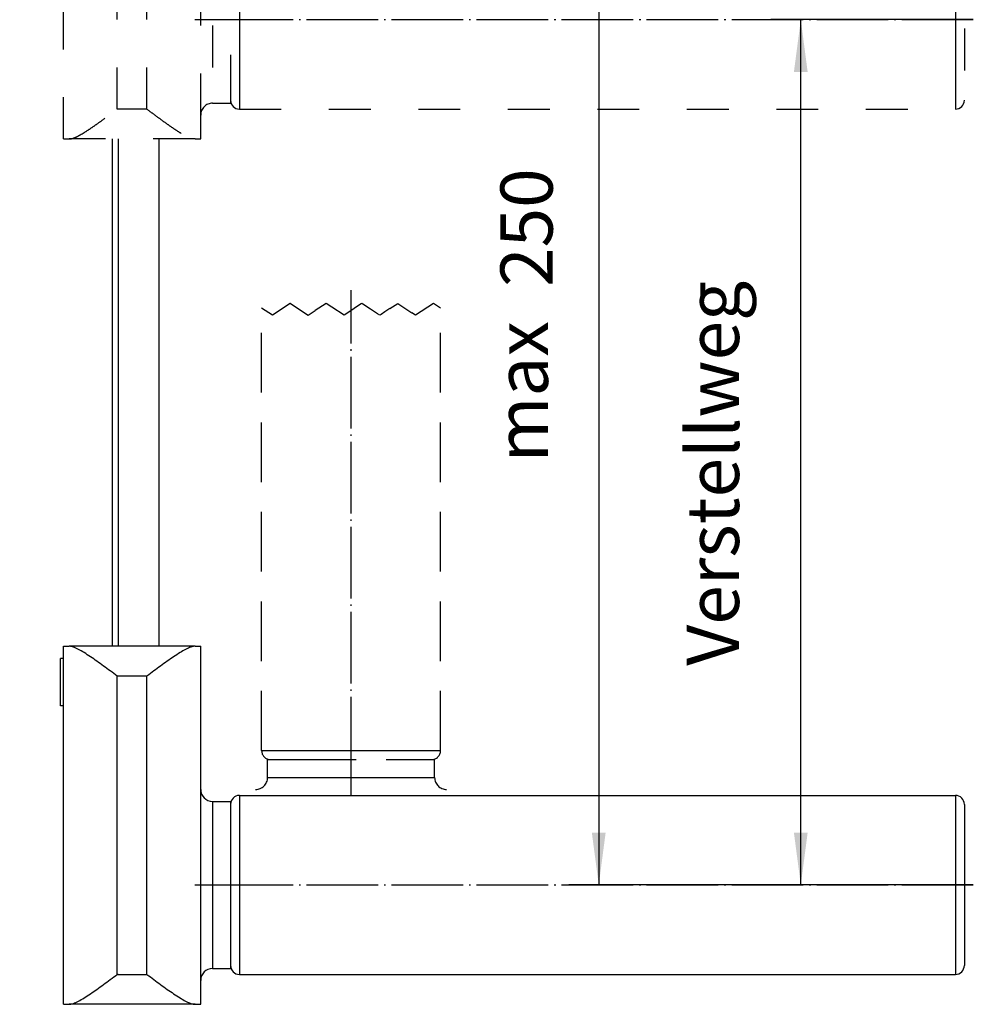
# Model space of a CAD drawing. Units: inches. Extents: x -203 to 386, y 36 to 451.
# Drawn here: x 124 to 188, y 228 to 294 of the extents above; entities that cross this region are included whole.
import ezdxf

# ---------------------------------------------------------------- set-up
doc = ezdxf.new("R2010")
doc.units = ezdxf.units.IN
for name, pattern in [('DASHED', [15, 7, -8]), ('DOT_CENTER', [14, 12, -1, 0, -1]), ('LONG_DASHED', [15, 10, -5])]:
    doc.linetypes.add(name, pattern=pattern)
doc.layers.add('1', color=7, linetype='Continuous')
doc.styles.add('CONVERTER_12', font='txt.shx', dxfattribs={"width": 0.9})
doc.dimstyles.new('ME10_DIM_11', dxfattribs={"dimtxt": 8.75, "dimasz": 8.75, "dimexe": 5, "dimexo": 0, "dimgap": 5, "dimtad": 1, "dimdsep": 46, "dimtxsty": 'CONVERTER_12', "dimsah": 1, "dimcen": 0.09, "dimclrd": 3, "dimclre": 3, "dimclrt": 2, "dimadec": 0, "dimazin": 0, "dimtfac": 1, "dimtdec": 4, "dimtix": 1, "dimtmove": 0, "dimatfit": 3, "dimfxl": 1, "dimtolj": 1, "dimtzin": 0, "dimarcsym": 0})
doc.dimstyles.new('ME10_DIM_13', dxfattribs={"dimtxt": 8.75, "dimasz": 8.75, "dimexe": 5, "dimexo": 0, "dimgap": 5, "dimtad": 1, "dimdsep": 46, "dimtxsty": 'CONVERTER_12', "dimsah": 1, "dimcen": 0.09, "dimclrd": 3, "dimclre": 3, "dimclrt": 2, "dimadec": 0, "dimazin": 0, "dimtfac": 1, "dimtdec": 4, "dimtix": 1, "dimtmove": 0, "dimatfit": 3, "dimfxl": 1, "dimtolj": 1, "dimtzin": 0, "dimarcsym": 0})

# ---------------------------------------------------------------- blocks, each defined once
blk = doc.blocks.new('Gewindestift_ISO_4766-M8_x_10', base_point=(316.54, 623.98))
at = {"color": 7, "linetype": 'Continuous'}
for p, q in [((316.29, 620.01), (316.29, 627.94)), ((316.79, 627.94), (316.29, 627.94)), ((316.79, 620.01), (316.29, 620.01))]:
    blk.add_line(p, q, dxfattribs=at)
blk = doc.blocks.new('Kurbelhülse__73', base_point=(406.29, 589.98))
at = {"color": 7, "linetype": 'Continuous'}
for p, q in [((346.29, 604.98), (466.29, 604.98)), ((344.79, 603.48), (344.79, 599.8)), ((467.79, 603.48), (467.79, 576.48)), ((344.79, 599.8), (344.79, 599.11)), ((344.79, 599.11), (344.79, 579.48)), ((344.79, 579.48), (344.79, 576.48)), ((346.29, 574.98), (466.29, 574.98))]:
    blk.add_line(p, q, dxfattribs=at)
at = {"color": 3, "linetype": 'Continuous'}
for p, q in [((346.29, 604.98), (346.29, 574.98)), ((466.29, 604.98), (466.29, 574.98))]:
    blk.add_line(p, q, dxfattribs=at)
at = {"color": 7, "linetype": 'Continuous'}
for centre, start, end in [((346.29, 603.48), 90, 180), ((466.29, 603.48), 0, 90), ((346.29, 576.48), 180, 270), ((466.29, 576.48), 270, 0)]:
    blk.add_arc(centre, 1.5, start, end, dxfattribs=at)
at = {"layer": '1', "color": 3, "linetype": 'DOT_CENTER'}
blk.add_line((343.29, 589.98), (469.29, 589.98), dxfattribs=at)
blk.add_line((343.29, 589.98), (469.29, 589.98), dxfattribs=at)
blk = doc.blocks.new('Kurbeltasche_115055__74', base_point=(332.29, 599.98))
at = {"color": 7, "linetype": 'Continuous'}
for p, q in [((316.79, 629.98), (317.72, 629.98)), ((316.79, 569.98), (316.79, 629.98)), ((338.85, 629.98), (317.72, 629.98)), ((338.85, 629.98), (339.79, 629.98)), ((339.79, 605.98), (339.79, 629.98)), ((339.79, 589.98), (339.79, 605.98)), ((341.79, 603.98), (344.79, 603.98)), ((344.79, 603.98), (344.79, 603.48)), ((344.79, 603.48), (344.79, 599.8)), ((344.79, 599.8), (344.79, 599.11)), ((344.79, 599.11), (344.79, 579.48)), ((339.79, 573.98), (339.79, 589.98)), ((344.79, 579.48), (344.79, 576.48)), ((341.79, 575.98), (344.79, 575.98)), ((344.79, 576.48), (344.79, 575.98)), ((339.79, 569.98), (339.79, 573.98)), ((316.79, 569.98), (317.72, 569.98)), ((338.85, 569.98), (317.72, 569.98)), ((338.85, 569.98), (339.79, 569.98))]:
    blk.add_line(p, q, dxfattribs=at)
at = {"color": 3, "linetype": 'Continuous'}
for p, q in [((325.79, 574.98), (325.79, 624.98)), ((330.79, 624.98), (325.79, 624.98)), ((330.79, 574.98), (330.79, 624.98)), ((341.79, 603.98), (341.79, 575.98)), ((325.95, 574.98), (325.79, 574.98)), ((325.95, 574.98), (330.79, 574.98))]:
    blk.add_line(p, q, dxfattribs=at)
at = {"color": 7, "linetype": 'Continuous'}
for centre, start, end in [((341.79, 605.98), 180, 270), ((341.79, 573.98), 90, 180)]:
    blk.add_arc(centre, 2, start, end, dxfattribs=at)
for points, knots in [([(325.79, 624.98), (325.4, 625.26), (324.65, 625.82), (323.52, 626.66), (322.41, 627.46), (321.33, 628.21), (320.31, 628.88), (319.48, 629.36), (318.88, 629.66), (318.46, 629.83), (318.08, 629.95), (317.83, 629.97), (317.72, 629.98)], [0, 0, 0, 0, 1.428196, 2.825735, 4.220191, 5.51232, 6.795864, 7.870469, 8.384043, 8.822138, 9.230155, 9.559314, 9.559314, 9.559314, 9.559314]), ([(338.85, 629.98), (338.74, 629.97), (338.49, 629.95), (338.12, 629.83), (337.7, 629.66), (337.09, 629.36), (336.26, 628.88), (335.25, 628.21), (334.16, 627.46), (333.06, 626.66), (331.92, 625.82), (331.17, 625.26), (330.79, 624.98)], [0, 0, 0, 0, 0.32916, 0.737177, 1.175272, 1.688845, 2.763451, 4.046994, 5.339124, 6.73358, 8.131118, 9.559314, 9.559314, 9.559314, 9.559314]), ([(317.72, 569.98), (317.83, 569.98), (318.08, 570), (318.46, 570.12), (318.88, 570.29), (319.48, 570.59), (320.31, 571.07), (321.33, 571.74), (322.41, 572.49), (323.52, 573.29), (324.65, 574.13), (325.4, 574.69), (325.79, 574.98)], [0, 0, 0, 0, 0.32916, 0.737177, 1.175272, 1.688845, 2.763451, 4.046994, 5.339124, 6.73358, 8.131118, 9.559314, 9.559314, 9.559314, 9.559314]), ([(330.79, 574.98), (331.17, 574.69), (331.92, 574.13), (333.06, 573.29), (334.16, 572.49), (335.25, 571.74), (336.26, 571.07), (337.09, 570.59), (337.7, 570.29), (338.12, 570.12), (338.49, 570), (338.74, 569.98), (338.85, 569.98)], [0, 0, 0, 0, 1.428196, 2.825735, 4.220191, 5.51232, 6.795864, 7.870469, 8.384043, 8.822138, 9.230155, 9.559314, 9.559314, 9.559314, 9.559314])]:
    blk.add_open_spline(points, degree=3, knots=knots, dxfattribs=at)
at = {"layer": '1', "color": 3, "linetype": 'DOT_CENTER'}
blk.add_line((338.79, 589.98), (347.79, 589.98), dxfattribs=at)
blk = doc.blocks.new('Kurbelhülse_1', base_point=(406.29, 734.98))
at = {"color": 2, "linetype": 'DASHED'}
for p, q in [((346.29, 749.98), (466.29, 749.98)), ((344.79, 748.48), (344.79, 744.8)), ((467.79, 748.48), (467.79, 721.48)), ((344.79, 744.8), (344.79, 744.11)), ((344.79, 744.11), (344.79, 724.48)), ((344.79, 724.48), (344.79, 721.48)), ((346.29, 719.98), (466.29, 719.98))]:
    blk.add_line(p, q, dxfattribs=at)
at = {"color": 3, "linetype": 'Continuous'}
for p, q in [((346.29, 749.98), (346.29, 719.98)), ((466.29, 749.98), (466.29, 719.98))]:
    blk.add_line(p, q, dxfattribs=at)
at = {"color": 7, "linetype": 'Continuous'}
for centre, start, end in [((346.29, 748.48), 90, 180), ((466.29, 748.48), 0, 90), ((346.29, 721.48), 180, 270), ((466.29, 721.48), 270, 0)]:
    blk.add_arc(centre, 1.5, start, end, dxfattribs=at)
at = {"layer": '1', "color": 3, "linetype": 'DOT_CENTER'}
blk.add_line((343.29, 734.98), (469.29, 734.98), dxfattribs=at)
blk.add_line((343.29, 734.98), (469.29, 734.98), dxfattribs=at)
blk = doc.blocks.new('Kurbeltasche_115055_1', base_point=(332.29, 744.98))
at = {"color": 2, "linetype": 'DASHED'}
for p, q in [((316.79, 774.98), (317.72, 774.98)), ((316.79, 714.98), (316.79, 774.98)), ((338.85, 774.98), (317.72, 774.98)), ((338.85, 774.98), (339.79, 774.98)), ((339.79, 750.98), (339.79, 774.98)), ((330.79, 769.98), (325.79, 769.98)), ((325.79, 719.98), (325.79, 769.98)), ((330.79, 719.98), (330.79, 769.98)), ((339.79, 734.98), (339.79, 750.98)), ((341.79, 748.98), (344.79, 748.98)), ((341.79, 748.98), (341.79, 720.98)), ((344.79, 748.98), (344.79, 748.48)), ((344.79, 748.48), (344.79, 744.8)), ((344.79, 744.8), (344.79, 744.11)), ((344.79, 744.11), (344.79, 724.48)), ((339.79, 718.98), (339.79, 734.98)), ((344.79, 724.48), (344.79, 721.48)), ((344.79, 721.48), (344.79, 720.98)), ((330.79, 719.98), (325.79, 719.98)), ((341.79, 720.98), (344.79, 720.98)), ((339.79, 714.98), (339.79, 718.98)), ((316.79, 714.98), (317.72, 714.98)), ((338.85, 714.98), (317.72, 714.98)), ((338.85, 714.98), (339.79, 714.98))]:
    blk.add_line(p, q, dxfattribs=at)
for centre, start, end in [((341.79, 750.98), 180, 270), ((341.79, 718.98), 90, 180)]:
    blk.add_arc(centre, 2, start, end, dxfattribs=at)
for points, knots in [([(325.79, 769.98), (325.4, 770.26), (324.65, 770.82), (323.52, 771.66), (322.41, 772.46), (321.33, 773.21), (320.31, 773.88), (319.48, 774.36), (318.88, 774.66), (318.46, 774.83), (318.08, 774.95), (317.83, 774.97), (317.72, 774.98)], [0, 0, 0, 0, 1.428196, 2.825735, 4.220191, 5.51232, 6.795864, 7.870469, 8.384043, 8.822138, 9.230155, 9.559314, 9.559314, 9.559314, 9.559314]), ([(338.85, 774.98), (338.74, 774.97), (338.49, 774.95), (338.12, 774.83), (337.7, 774.66), (337.09, 774.36), (336.26, 773.88), (335.25, 773.21), (334.16, 772.46), (333.06, 771.66), (331.92, 770.82), (331.17, 770.26), (330.79, 769.98)], [0, 0, 0, 0, 0.32916, 0.737177, 1.175272, 1.688845, 2.763451, 4.046994, 5.339124, 6.73358, 8.131118, 9.559314, 9.559314, 9.559314, 9.559314]), ([(317.72, 714.98), (317.83, 714.98), (318.08, 715), (318.46, 715.12), (318.88, 715.29), (319.48, 715.59), (320.31, 716.07), (321.33, 716.74), (322.41, 717.49), (323.52, 718.29), (324.65, 719.13), (325.4, 719.69), (325.79, 719.98)], [0, 0, 0, 0, 0.32916, 0.737177, 1.175272, 1.688845, 2.763451, 4.046994, 5.339124, 6.73358, 8.131118, 9.559314, 9.559314, 9.559314, 9.559314]), ([(330.79, 719.98), (331.17, 719.69), (331.92, 719.13), (333.06, 718.29), (334.16, 717.49), (335.25, 716.74), (336.26, 716.07), (337.09, 715.59), (337.7, 715.29), (338.12, 715.12), (338.49, 715), (338.74, 714.98), (338.85, 714.98)], [0, 0, 0, 0, 1.428196, 2.825735, 4.220191, 5.51232, 6.795864, 7.870469, 8.384043, 8.822138, 9.230155, 9.559314, 9.559314, 9.559314, 9.559314])]:
    blk.add_open_spline(points, degree=3, knots=knots, dxfattribs=at)
at = {"layer": '1', "color": 3, "linetype": 'DOT_CENTER'}
blk.add_line((338.79, 734.98), (347.79, 734.98), dxfattribs=at)
blk = doc.blocks.new('Bh1__75', base_point=(393.04, 744.98))
for name, p in [('Kurbeltasche_115055_1', (332.29, 744.98)), ('Kurbelhülse_1', (406.29, 734.98))]:
    blk.add_blockref(name, p)
blk = doc.blocks.new('Kurbelarm_bearbeitet', base_point=(323.01, 721.09))
at = {"color": 7, "linetype": 'Continuous'}
for p, q in [((312.45, 867.08), (329.25, 867.08)), ((311.45, 866.08), (311.45, 864.98)), ((311.45, 864.98), (311.45, 855.83)), ((311.45, 855.83), (311.45, 814.98)), ((329.43, 839.98), (329.39, 839.98)), ((331.07, 839.98), (329.43, 839.98)), ((331.1, 839.98), (331.07, 839.98)), ((331.1, 839.98), (331.1, 839.98)), ((320.15, 827.82), (320.15, 812.88)), ((311.45, 814.98), (311.45, 813.88)), ((312.45, 812.88), (320.15, 812.88)), ((336.49, 799.96), (336.49, 797.74)), ((324.95, 794.12), (324.95, 798.13)), ((336.47, 798.58), (336.43, 795.85)), ((336.42, 794.66), (336.43, 795.85)), ((324.95, 794.12), (324.95, 774.98)), ((336.41, 794.32), (336.42, 794.66)), ((335.73, 776.98), (336.38, 793.28)), ((336.38, 793.28), (336.4, 793.64)), ((332.85, 776.98), (332.85, 774.98)), ((332.85, 776.98), (335.73, 776.98)), ((324.95, 714.98), (324.95, 629.98)), ((332.85, 629.98), (332.85, 714.98))]:
    blk.add_line(p, q, dxfattribs=at)
at = {"color": 3, "linetype": 'Continuous'}
for p, q in [((312.45, 867.08), (312.45, 826.88)), ((320.69, 832.5), (327.29, 832.5)), ((312.45, 826.88), (312.45, 812.88)), ((329.69, 827.91), (329.69, 827.87)), ((336.42, 794.66), (325.95, 794.66)), ((325.95, 793.28), (325.95, 774.98)), ((336.38, 793.28), (325.95, 793.28)), ((325.95, 714.98), (325.95, 629.98)), ((325.95, 574.98), (330.79, 574.98))]:
    blk.add_line(p, q, dxfattribs=at)
at = {"color": 7, "linetype": 'Continuous'}
for centre, radius, start, end in [((312.45, 866.08), 1, 90, 180), ((312.45, 813.88), 1, 180, 270), ((294.97, 796.57), 30, 2.0825, 32.9332), ((311.42, 794.64), 25, 357.7094, 359.2532)]:
    blk.add_arc(centre, radius, start, end, dxfattribs=at)
at = {"color": 3, "linetype": 'Continuous'}
for points, knots in [([(331.15, 839.98), (331.1, 841.16), (330.99, 843.51), (330.83, 846.97), (330.68, 850.28), (330.52, 853.43), (330.37, 856.36), (330.22, 858.83), (330.09, 860.85), (329.97, 862.42), (329.85, 863.79), (329.73, 864.93), (329.63, 865.83), (329.5, 866.46), (329.43, 866.89), (329.29, 867.03), (329.25, 867.08)], [0, 0, 0, 0, 3.569465, 7.04159, 10.381478, 13.533985, 16.486531, 19.185733, 20.963293, 22.548069, 23.925137, 25.079718, 25.983021, 26.640424, 27.042189, 27.224524, 27.224524, 27.224524, 27.224524]), ([(328.43, 838.9), (328.42, 838.91), (328.42, 838.91), (328.41, 838.92), (328.4, 838.93), (328.4, 838.93), (328.4, 838.93)], [0, 0, 0, 0, 0.01442847, 0.02675478, 0.03647589, 0.04285289, 0.04285289, 0.04285289, 0.04285289]), ([(328.43, 838.9), (328.48, 838.19), (328.58, 836.78), (328.72, 834.95), (328.84, 833.43), (328.91, 832.61), (328.94, 832.2)], [0, 0, 0, 0, 2.149813, 4.233191, 5.496631, 6.719402, 6.719402, 6.719402, 6.719402]), ([(325.95, 797.86), (325.95, 797.95), (325.96, 798.13), (325.96, 798.41), (325.97, 798.69), (325.97, 799.06), (325.97, 799.51), (325.96, 800.25), (325.93, 801.17), (325.85, 802.65), (325.69, 804.49), (325.4, 806.69), (325.05, 808.86), (324.62, 811.04), (324.15, 813.19), (323.64, 815.34), (323.12, 817.47), (322.59, 819.6), (322.09, 821.73), (321.62, 823.87), (321.23, 826.01), (320.97, 827.81), (320.83, 829.25), (320.75, 830.33), (320.7, 831.42), (320.69, 832.14), (320.69, 832.5)], [0, 0, 0, 0, 0.272941, 0.54548, 0.848166, 1.095027, 1.649155, 2.203176, 3.314407, 4.418273, 6.657635, 8.84382, 11.078678, 13.262929, 15.491348, 17.673096, 19.893236, 22.07007, 24.276567, 26.448929, 28.639082, 30.807407, 31.903405, 32.98052, 34.062696, 35.151499, 35.151499, 35.151499, 35.151499]), ([(324.97, 799.44), (324.97, 799.74), (324.96, 800.34), (324.94, 801.23), (324.89, 802.12), (324.81, 803.31), (324.67, 804.8), (324.45, 806.58), (324.17, 808.35), (323.85, 810.12), (323.5, 811.88), (323.11, 813.64), (322.7, 815.39), (322.28, 817.15), (321.86, 818.9), (321.52, 820.37), (321.25, 821.55), (321.06, 822.44), (320.88, 823.33), (320.65, 824.52), (320.38, 826.02), (320.23, 827.22), (320.15, 827.82)], [0, 0, 0, 0, 0.924602, 1.787523, 2.678023, 3.576081, 5.383953, 7.157425, 8.965351, 10.746224, 12.559174, 14.344173, 16.160794, 17.952679, 19.773632, 21.572954, 22.47949, 23.387834, 24.304275, 25.206039, 27.033618, 28.852253, 28.852253, 28.852253, 28.852253]), ([(325.95, 797.86), (325.93, 797.86), (325.89, 797.86), (325.84, 797.86), (325.79, 797.87), (325.73, 797.88), (325.68, 797.89), (325.63, 797.91), (325.57, 797.92), (325.51, 797.94), (325.45, 797.97), (325.39, 797.99), (325.34, 798.02), (325.28, 798.04), (325.23, 798.07), (325.19, 798.09), (325.15, 798.11), (325.11, 798.13), (325.07, 798.15), (325.04, 798.16), (325.02, 798.17), (325, 798.18), (324.99, 798.18), (324.97, 798.18), (324.96, 798.17), (324.96, 798.17), (324.95, 798.16), (324.95, 798.15), (324.95, 798.15), (324.95, 798.14), (324.95, 798.14), (324.95, 798.14), (324.95, 798.14), (324.95, 798.14), (324.95, 798.13), (324.95, 798.13)], [0, 0, 0, 0, 0.055096, 0.110001, 0.164668, 0.219004, 0.272881, 0.326139, 0.378591, 0.446502, 0.512786, 0.577009, 0.638707, 0.697382, 0.75252, 0.805281, 0.853751, 0.897519, 0.935447, 0.968167, 0.995539, 1.011965, 1.025706, 1.037136, 1.046986, 1.056094, 1.066081, 1.071634, 1.077729, 1.080968, 1.084362, 1.086108, 1.087897, 1.08974, 1.091583, 1.091583, 1.091583, 1.091583]), ([(324.95, 794.12), (324.95, 794.14), (324.95, 794.17), (324.96, 794.22), (324.98, 794.26), (325.01, 794.31), (325.04, 794.35), (325.09, 794.39), (325.14, 794.44), (325.2, 794.48), (325.27, 794.51), (325.34, 794.55), (325.43, 794.58), (325.52, 794.61), (325.62, 794.63), (325.71, 794.64), (325.78, 794.65), (325.84, 794.65), (325.89, 794.66), (325.93, 794.66), (325.95, 794.66)], [0, 0, 0, 0, 0.05056, 0.094366, 0.147931, 0.196612, 0.248621, 0.313547, 0.380192, 0.450543, 0.537843, 0.611505, 0.693941, 0.798128, 0.901194, 1.008217, 1.058595, 1.119647, 1.18088, 1.233062, 1.233062, 1.233062, 1.233062]), ([(324.95, 794.12), (324.95, 794.07), (324.96, 793.97), (325, 793.85), (325.05, 793.76), (325.09, 793.69), (325.14, 793.63), (325.2, 793.56), (325.27, 793.5), (325.34, 793.45), (325.43, 793.4), (325.52, 793.36), (325.62, 793.32), (325.7, 793.3), (325.75, 793.29), (325.78, 793.29), (325.79, 793.29), (325.81, 793.29), (325.82, 793.28), (325.85, 793.28), (325.89, 793.28), (325.93, 793.28), (325.95, 793.28)], [0, 0, 0, 0, 0.148054, 0.297915, 0.382709, 0.456208, 0.533111, 0.62542, 0.72415, 0.808818, 0.907222, 1.008504, 1.127114, 1.223932, 1.250404, 1.279748, 1.293787, 1.307858, 1.322739, 1.33608, 1.392714, 1.449582, 1.449582, 1.449582, 1.449582]), ([(325.95, 794.66), (325.95, 794.6), (325.95, 794.49), (325.95, 794.32), (325.95, 794.15), (325.95, 793.97), (325.95, 793.8), (325.95, 793.63), (325.95, 793.45), (325.95, 793.34), (325.95, 793.28)], [0, 0, 0, 0, 0.168262, 0.338305, 0.509826, 0.682513, 0.856052, 1.030123, 1.204406, 1.378583, 1.378583, 1.378583, 1.378583])]:
    blk.add_open_spline(points, degree=3, knots=knots, dxfattribs=at)
at = {"color": 7, "linetype": 'Continuous'}
for points, knots in [([(329.25, 867.08), (329.26, 867.07), (329.28, 867.07), (329.33, 867.07), (329.41, 867.06), (329.5, 867.05), (329.6, 867.02), (329.71, 866.97), (329.82, 866.91), (329.93, 866.83), (330.02, 866.75), (330.09, 866.67), (330.15, 866.59), (330.21, 866.49), (330.27, 866.39), (330.32, 866.27), (330.37, 866.12), (330.42, 865.95), (330.47, 865.74), (330.52, 865.51), (330.58, 865.22), (330.63, 864.85), (330.69, 864.43), (330.75, 863.96), (330.8, 863.46), (330.86, 862.9), (330.91, 862.27), (330.97, 861.57), (331.03, 860.82), (331.09, 860.02), (331.16, 859.06), (331.23, 857.95), (331.31, 856.66), (331.39, 855.31), (331.47, 853.9), (331.55, 852.43), (331.63, 850.81), (331.72, 849.03), (331.82, 847.09), (331.91, 845.1), (332.01, 843.07), (332.07, 841.71), (332.1, 841.02)], [0, 0, 0, 0, 0.03374, 0.067485, 0.158179, 0.264359, 0.350806, 0.450777, 0.611954, 0.742638, 0.857226, 0.958343, 1.068147, 1.171066, 1.29207, 1.415309, 1.577642, 1.765546, 1.960436, 2.196976, 2.482238, 2.857629, 3.31145, 3.758546, 4.263324, 4.829123, 5.45927, 6.162288, 6.916016, 7.719166, 8.570446, 9.79176, 11.083604, 12.439869, 13.854443, 15.321206, 16.834037, 18.72694, 20.67435, 22.668261, 24.700666, 26.763555, 26.763555, 26.763555, 26.763555]), ([(329.39, 839.98), (329.33, 839.97), (329.19, 839.96), (329.03, 839.91), (328.91, 839.85), (328.82, 839.79), (328.74, 839.73), (328.64, 839.64), (328.54, 839.51), (328.45, 839.33), (328.4, 839.13), (328.4, 839), (328.4, 838.93)], [0, 0, 0, 0, 0.201476, 0.40295, 0.513313, 0.60567, 0.715451, 0.807404, 1.009291, 1.211177, 1.412155, 1.613133, 1.613133, 1.613133, 1.613133]), ([(329.43, 839.98), (329.39, 839.97), (329.33, 839.97), (329.23, 839.96), (329.12, 839.93), (329, 839.88), (328.85, 839.8), (328.72, 839.69), (328.63, 839.58), (328.57, 839.5), (328.52, 839.41), (328.48, 839.31), (328.45, 839.21), (328.44, 839.13), (328.43, 839.06), (328.43, 839.01), (328.42, 838.96), (328.43, 838.92), (328.43, 838.9)], [0, 0, 0, 0, 0.092596, 0.202387, 0.308573, 0.405182, 0.608906, 0.813085, 0.925783, 1.019275, 1.112742, 1.226676, 1.339271, 1.434713, 1.483597, 1.53875, 1.587319, 1.642758, 1.642758, 1.642758, 1.642758]), ([(331.1, 839.98), (331.11, 839.98), (331.11, 839.98), (331.13, 839.98), (331.14, 839.98), (331.14, 839.98), (331.15, 839.98)], [0, 0, 0, 0, 0.01112702, 0.02225403, 0.03338196, 0.04450806, 0.04450806, 0.04450806, 0.04450806]), ([(331.15, 839.98), (331.19, 839.98), (331.27, 839.99), (331.39, 840.01), (331.49, 840.05), (331.59, 840.1), (331.68, 840.16), (331.76, 840.22), (331.83, 840.29), (331.91, 840.38), (332, 840.52), (332.05, 840.65), (332.08, 840.77), (332.1, 840.85), (332.1, 840.93), (332.1, 840.99), (332.1, 841.02)], [0, 0, 0, 0, 0.131636, 0.238257, 0.351616, 0.464958, 0.56055, 0.675608, 0.765293, 0.871859, 1.051339, 1.230851, 1.316227, 1.401615, 1.480792, 1.568868, 1.568868, 1.568868, 1.568868]), ([(328.4, 838.93), (328.43, 838.21), (328.49, 836.77), (328.59, 834.63), (328.69, 832.53), (328.75, 831.14), (328.78, 830.45)], [0, 0, 0, 0, 2.177693, 4.315683, 6.425513, 8.487209, 8.487209, 8.487209, 8.487209]), ([(328.43, 838.9), (328.5, 837.99), (328.63, 836.2), (328.78, 834.19), (328.89, 832.87), (328.92, 832.43), (328.94, 832.21)], [0, 0, 0, 0, 2.752905, 5.384807, 6.054198, 6.71139, 6.71139, 6.71139, 6.71139]), ([(320.69, 832.5), (320.61, 832.11), (320.46, 831.33), (320.32, 830.33), (320.23, 829.54), (320.18, 828.95), (320.15, 828.39), (320.15, 828), (320.15, 827.82)], [0, 0, 0, 0, 1.188163, 2.403823, 3.011239, 3.573371, 4.175444, 4.718112, 4.718112, 4.718112, 4.718112]), ([(327.29, 832.5), (327.41, 832.33), (327.66, 831.99), (328.03, 831.47), (328.41, 830.96), (328.66, 830.62), (328.78, 830.45)], [0, 0, 0, 0, 0.639018, 1.275431, 1.909187, 2.539852, 2.539852, 2.539852, 2.539852]), ([(329.69, 827.87), (329.68, 827.92), (329.67, 828.01), (329.64, 828.14), (329.61, 828.28), (329.59, 828.39), (329.57, 828.48), (329.56, 828.55), (329.54, 828.62), (329.53, 828.68), (329.51, 828.75), (329.5, 828.82), (329.48, 828.89), (329.47, 828.95), (329.45, 829.02), (329.43, 829.09), (329.42, 829.15), (329.4, 829.22), (329.38, 829.28), (329.36, 829.34), (329.35, 829.38), (329.34, 829.42), (329.33, 829.45), (329.32, 829.48), (329.31, 829.51), (329.3, 829.55), (329.29, 829.58), (329.28, 829.61), (329.27, 829.64), (329.25, 829.67), (329.24, 829.71), (329.23, 829.73), (329.22, 829.75), (329.22, 829.77), (329.21, 829.79), (329.2, 829.8), (329.2, 829.82), (329.19, 829.83), (329.18, 829.85), (329.17, 829.86), (329.17, 829.88), (329.16, 829.9), (329.15, 829.91), (329.14, 829.93), (329.13, 829.94), (329.12, 829.95), (329.11, 829.97), (328.88, 830.3), (328.41, 830.94), (327.88, 831.67), (327.51, 832.2), (327.36, 832.4), (327.29, 832.5)], [0, 0, 0, 0, 0.137176, 0.274704, 0.412477, 0.550383, 0.619351, 0.688311, 0.757251, 0.82616, 0.895029, 0.963851, 1.032619, 1.101331, 1.169985, 1.238583, 1.307129, 1.37563, 1.444094, 1.512535, 1.546751, 1.580966, 1.615183, 1.649404, 1.683631, 1.717866, 1.752112, 1.786372, 1.820647, 1.85494, 1.889253, 1.92359, 1.940768, 1.957953, 1.975145, 1.992346, 2.009555, 2.026775, 2.044014, 2.061265, 2.078525, 2.095791, 2.113061, 2.130334, 2.147613, 2.164901, 2.182247, 2.199707, 3.375154, 4.550602, 4.928631, 5.30666, 5.30666, 5.30666, 5.30666]), ([(329.11, 830.02), (329.08, 830.05), (329.02, 830.13), (328.94, 830.24), (328.86, 830.34), (328.81, 830.42), (328.78, 830.45)], [0, 0, 0, 0, 0.1351127, 0.2695762, 0.4050332, 0.5397329, 0.5397329, 0.5397329, 0.5397329]), ([(329.69, 827.91), (329.67, 828.03), (329.62, 828.28), (329.55, 828.64), (329.49, 828.91), (329.44, 829.1), (329.41, 829.21), (329.38, 829.33), (329.34, 829.48), (329.28, 829.64), (329.23, 829.79), (329.18, 829.88), (329.16, 829.94), (329.14, 829.97), (329.12, 829.99), (329.11, 830.01), (329.11, 830.02)], [0, 0, 0, 0, 0.391362, 0.761119, 1.10232, 1.21151, 1.344121, 1.455597, 1.585461, 1.794929, 1.953371, 2.06936, 2.1074, 2.135498, 2.173401, 2.201986, 2.201986, 2.201986, 2.201986]), ([(334.3, 815.34), (333.77, 816.38), (332.74, 818.38), (331.43, 821.52), (330.36, 824.66), (329.91, 826.85), (329.69, 827.91)], [0, 0, 0, 0, 3.506814, 6.741762, 10.197816, 13.438975, 13.438975, 13.438975, 13.438975]), ([(334.33, 815.26), (334.33, 815.27), (334.32, 815.29), (334.24, 815.44), (334.1, 815.7), (333.91, 816.07), (333.72, 816.44), (333.53, 816.82), (333.35, 817.2), (333.16, 817.57), (332.98, 817.95), (332.74, 818.46), (332.45, 819.1), (332.12, 819.88), (331.8, 820.65), (331.49, 821.44), (331.2, 822.23), (330.97, 822.89), (330.8, 823.42), (330.67, 823.82), (330.55, 824.22), (330.43, 824.62), (330.32, 825.03), (330.22, 825.43), (330.11, 825.83), (330.02, 826.24), (329.93, 826.65), (329.84, 827.06), (329.76, 827.46), (329.71, 827.74), (329.69, 827.87)], [0, 0, 0, 0, 0.03526, 0.070519, 0.489887, 0.909699, 1.329896, 1.750419, 2.171213, 2.592223, 3.013398, 3.434686, 4.277409, 5.120045, 5.962278, 6.803836, 7.644492, 8.484069, 8.903419, 9.322456, 9.741175, 10.159572, 10.577649, 10.995411, 11.412867, 11.83003, 12.24692, 12.663558, 13.079972, 13.496196, 13.496196, 13.496196, 13.496196]), ([(334.33, 815.26), (334.33, 815.27), (334.33, 815.28), (334.32, 815.3), (334.31, 815.32), (334.3, 815.33), (334.3, 815.34)], [0, 0, 0, 0, 0.02074089, 0.04142844, 0.0621548, 0.08290987, 0.08290987, 0.08290987, 0.08290987]), ([(334.33, 815.26), (334.48, 814.64), (334.77, 813.38), (335.18, 811.49), (335.56, 809.59), (335.88, 807.68), (336.14, 805.76), (336.34, 803.84), (336.47, 801.91), (336.48, 800.62), (336.49, 799.96)], [0, 0, 0, 0, 1.920846, 3.87502, 5.793775, 7.747842, 9.662738, 11.618304, 13.526493, 15.487156, 15.487156, 15.487156, 15.487156]), ([(324.97, 799.44), (324.97, 799.39), (324.97, 799.28), (324.97, 799.12), (324.97, 798.95), (324.96, 798.72), (324.96, 798.46), (324.95, 798.24), (324.95, 798.13)], [0, 0, 0, 0, 0.139017, 0.320944, 0.497828, 0.646594, 0.992536, 1.302654, 1.302654, 1.302654, 1.302654]), ([(336.49, 799.96), (336.49, 799.85), (336.49, 799.62), (336.49, 799.27), (336.48, 798.93), (336.47, 798.7), (336.47, 798.58)], [0, 0, 0, 0, 0.344571, 0.691189, 1.037392, 1.382269, 1.382269, 1.382269, 1.382269]), ([(336.49, 797.74), (336.49, 797.63), (336.49, 797.39), (336.48, 796.98), (336.47, 796.51), (336.45, 796.14), (336.44, 795.94), (336.44, 795.91), (336.44, 795.88), (336.43, 795.86), (336.43, 795.85)], [0, 0, 0, 0, 0.351511, 0.70318, 1.235549, 1.768214, 1.802606, 1.835042, 1.866753, 1.898965, 1.898965, 1.898965, 1.898965])]:
    blk.add_open_spline(points, degree=3, knots=knots, dxfattribs=at)
at = {"color": 3, "linetype": 'Continuous'}
blk.add_open_spline([(325.95, 794.66), (325.95, 794.92), (325.95, 795.46), (325.95, 796.26), (325.95, 797.06), (325.95, 797.59), (325.95, 797.86)], degree=3, dxfattribs=at)
at = {"layer": '1', "color": 3, "linetype": 'DOT_CENTER'}
blk.add_line((309.45, 839.98), (332.25, 839.98), dxfattribs=at)
blk = doc.blocks.new('Kurbel_120099', base_point=(320.69, 722.99))
blk.add_blockref('Kurbelarm_bearbeitet', (323.01, 721.09))
blk = doc.blocks.new('Kurbel_115056__76', base_point=(384.49, 720.46))
for name, p in [('Kurbel_120099', (320.69, 722.99)), ('Bh1__75', (393.04, 744.98)), ('Kurbeltasche_115055__74', (332.29, 599.98)), ('Gewindestift_ISO_4766-M8_x_10', (316.54, 623.98)), ('Kurbelhülse__73', (406.29, 589.98))]:
    blk.add_blockref(name, p)
blk = doc.blocks.new('Bh1__77', base_point=(384.49, 720.46))
blk.add_blockref('Kurbel_115056__76', (384.49, 720.46))
blk = doc.blocks.new('Seilwinde_205347__78', base_point=(384.49, 720.46))
blk.add_blockref('Bh1__77', (384.49, 720.46))
blk = doc.blocks.new('*D209')
at = {"layer": '1', "color": 3, "linetype": 'Continuous'}
for p, q in [((341.69, 839.98), (411.51, 839.98)), ((406.51, 839.98), (406.51, 589.98)), ((469.29, 589.98), (401.51, 589.98))]:
    blk.add_line(p, q, dxfattribs=at)
at = {"layer": '1', "color": 3}
for points in [[(407.66, 831.23), (405.35, 831.23), (406.51, 839.98)], [(405.35, 598.73), (407.66, 598.73), (406.51, 589.98)]]:
    blk.add_solid(points, dxfattribs=at)
at = {"layer": '1', "color": 2, "insert": (401.51, 690.19), "char_height": 8.75, "attachment_point": 7, "rotation": 90, "line_spacing_factor": 0.60024, "style": 'CONVERTER_12'}
blk.add_mtext('250', dxfattribs=at)
blk = doc.blocks.new('*D211')
at = {"layer": '1', "color": 3, "linetype": 'Continuous'}
for p, q in [((469.29, 734.98), (435.37, 734.98)), ((440.37, 589.98), (440.37, 734.98)), ((469.29, 589.98), (435.37, 589.98))]:
    blk.add_line(p, q, dxfattribs=at)
at = {"layer": '1', "color": 3}
for points in [[(441.52, 726.23), (439.22, 726.23), (440.37, 734.98)], [(439.22, 598.73), (441.52, 598.73), (440.37, 589.98)]]:
    blk.add_solid(points, dxfattribs=at)
at = {"layer": '1', "color": 2, "insert": (432.75, 626.71), "char_height": 8.75, "attachment_point": 7, "rotation": 90, "line_spacing_factor": 0.60024, "style": 'CONVERTER_12'}
blk.add_mtext('Verstellweg', dxfattribs=at)
blk = doc.blocks.new('Druckfeder', base_point=(365.86, 686.51))
at = {"color": 3, "linetype": 'Continuous'}
for p, q in [((360.81, 687.43), (360.22, 687.04)), ((361.76, 686.8), (360.81, 687.43)), ((365.9, 686.83), (365.14, 686.32)), ((366.69, 687.36), (365.9, 686.83)), ((368.27, 686.46), (366.99, 687.32)), ((369.42, 685.69), (368.27, 686.46)), ((371.49, 686.56), (371, 686.22)), ((370.66, 686), (370.04, 685.59)), ((371, 686.22), (370.66, 686))]:
    blk.add_line(p, q, dxfattribs=at)
blk = doc.blocks.new('Kurbelhuelsenangel', base_point=(365, 686.43))
at = {"color": 3, "linetype": 'Continuous'}
for p, q in [((360.22, 687.04), (359, 686.22)), ((360.81, 687.43), (360.22, 687.04)), ((361.76, 686.8), (360.81, 687.43)), ((363.81, 685.43), (361.76, 686.8)), ((365.9, 686.83), (365.14, 686.32)), ((366.69, 687.36), (365.9, 686.83)), ((366.81, 687.43), (366.69, 687.36)), ((366.99, 687.32), (366.81, 687.43)), ((368.27, 686.46), (366.99, 687.32)), ((369.42, 685.69), (368.27, 686.46)), ((365.14, 686.32), (363.81, 685.43)), ((369.81, 685.43), (369.42, 685.69)), ((370.04, 685.59), (369.81, 685.43)), ((370.66, 686), (370.04, 685.59)), ((371, 686.22), (370.66, 686))]:
    blk.add_line(p, q, dxfattribs=at)
blk = doc.blocks.new('Kurbeltasche_115055__79', base_point=(365.32, 607.8))
at = {"color": 2, "linetype": 'LONG_DASHED'}
for p, q in [((351, 610.98), (351.5, 610.98)), ((351, 607.98), (351, 610.98)), ((351.5, 610.98), (355.17, 610.98)), ((355.17, 610.98), (355.86, 610.98)), ((355.86, 610.98), (375.5, 610.98)), ((375.5, 610.98), (378.5, 610.98)), ((378.5, 610.98), (379, 610.98)), ((379, 607.98), (379, 610.98))]:
    blk.add_line(p, q, dxfattribs=at)
at = {"color": 3, "linetype": 'Continuous'}
blk.add_line((351, 607.98), (379, 607.98), dxfattribs=at)
at = {"color": 2, "linetype": 'LONG_DASHED'}
for centre, start, end in [((349, 607.98), 270, 0), ((381, 607.98), 180, 270)]:
    blk.add_arc(centre, 2, start, end, dxfattribs=at)
at = {"layer": '1', "color": 3, "linetype": 'DOT_CENTER'}
blk.add_line((365, 604.98), (365, 613.98), dxfattribs=at)
blk = doc.blocks.new('Kurbelhülse__80', base_point=(365, 649.56))
at = {"color": 2, "linetype": 'LONG_DASHED'}
for p, q in [((350, 612.48), (350, 686.64)), ((380, 612.48), (380, 686.64)), ((351.5, 610.98), (355.17, 610.98)), ((355.17, 610.98), (355.86, 610.98)), ((355.86, 610.98), (375.5, 610.98)), ((375.5, 610.98), (378.5, 610.98))]:
    blk.add_line(p, q, dxfattribs=at)
at = {"color": 3, "linetype": 'Continuous'}
for p, q in [((351.81, 685.43), (350, 686.64)), ((354.81, 687.43), (351.81, 685.43)), ((354.83, 687.42), (354.81, 687.43)), ((354.83, 687.42), (357.81, 685.43)), ((360.22, 687.04), (359, 686.22)), ((360.81, 687.43), (360.22, 687.04)), ((361.76, 686.8), (360.81, 687.43)), ((363.81, 685.43), (361.76, 686.8)), ((365.9, 686.83), (365.14, 686.32)), ((366.69, 687.36), (365.9, 686.83)), ((366.81, 687.43), (366.69, 687.36)), ((366.99, 687.32), (366.81, 687.43)), ((368.27, 686.46), (366.99, 687.32)), ((369.42, 685.69), (368.27, 686.46)), ((371.49, 686.56), (371, 686.22)), ((371.49, 686.56), (372.81, 687.43)), ((372.81, 687.43), (375.15, 685.87)), ((378.81, 687.43), (375.81, 685.43)), ((380, 686.64), (378.81, 687.43)), ((357.81, 685.43), (359, 686.22)), ((365.14, 686.32), (363.81, 685.43)), ((369.81, 685.43), (369.42, 685.69)), ((370.04, 685.59), (369.81, 685.43)), ((370.66, 686), (370.04, 685.59)), ((371, 686.22), (370.66, 686)), ((375.81, 685.43), (375.15, 685.87)), ((350, 612.48), (380, 612.48))]:
    blk.add_line(p, q, dxfattribs=at)
at = {"color": 2, "linetype": 'LONG_DASHED'}
for centre, start, end in [((351.5, 612.48), 180, 270), ((378.5, 612.48), 270, 0)]:
    blk.add_arc(centre, 1.5, start, end, dxfattribs=at)
at = {"layer": '1', "color": 3, "linetype": 'DOT_CENTER'}
blk.add_line((365, 609.48), (365, 689.64), dxfattribs=at)
blk = doc.blocks.new('Kurbel_115056__81', base_point=(365.32, 645.63))
for name, p in [('Kurbelhülse__80', (365, 649.56)), ('Kurbelhuelsenangel', (365, 686.43)), ('Druckfeder', (365.86, 686.51)), ('Kurbeltasche_115055__79', (365.32, 607.8))]:
    blk.add_blockref(name, p)
blk = doc.blocks.new('Bh1__82', base_point=(365.32, 645.63))
blk.add_blockref('Kurbel_115056__81', (365.32, 645.63))
blk = doc.blocks.new('Seilwinde_205347__83', base_point=(365.32, 645.63))
blk.add_blockref('Bh1__82', (365.32, 645.63))
blk = doc.blocks.new('Detail2', base_point=(365.32, 645.63))
blk.add_blockref('Seilwinde_205347__83', (365.32, 645.63))
blk = doc.blocks.new('SA_Links2', base_point=(367.228, 709.862))
blk.add_blockref('Seilwinde_205347__78', (384.487, 720.463))
at = {"layer": '1'}
dim = blk.add_linear_dim(base=(406.505, 839.975), p1=(469.287, 589.975), p2=(341.687, 839.975), angle=90, dimstyle='ME10_DIM_11', dxfattribs=at)
dim.commit()
dim.dimension.update_dxf_attribs({"geometry": '*D209', "text_midpoint": (397.13, 700.69), "text_rotation": 90})
dim = blk.add_linear_dim(base=(440.371, 589.975), p1=(469.287, 734.975), p2=(469.287, 589.975), angle=90, text='Verstellweg', dimstyle='ME10_DIM_13', dxfattribs=at)
dim.commit()
dim.dimension.update_dxf_attribs({"geometry": '*D211', "text_midpoint": (429.683, 662.475), "text_rotation": 90})
blk = doc.blocks.new('1', base_point=(-10.745, 171.408))
at = {"xscale": 0.4, "yscale": 0.4, "zscale": 0.4}
for name, p in [('SA_Links2', (146.891, 283.945)), ('Detail2', (146.128, 258.254))]:
    blk.add_blockref(name, p, dxfattribs=at)
at = {"layer": '1', "color": 2, "insert": (160.289, 264.302), "char_height": 3.5, "attachment_point": 7, "rotation": 90, "line_spacing_factor": 1.320528, "style": 'CONVERTER_12'}
blk.add_mtext('max', dxfattribs=at)

msp = doc.modelspace()

# ---------------------------------------------------------------- block references
at = {"layer": '1'}
msp.add_blockref('1', (-10.745, 171.408), dxfattribs=at)

doc.saveas('drawing.dxf')
